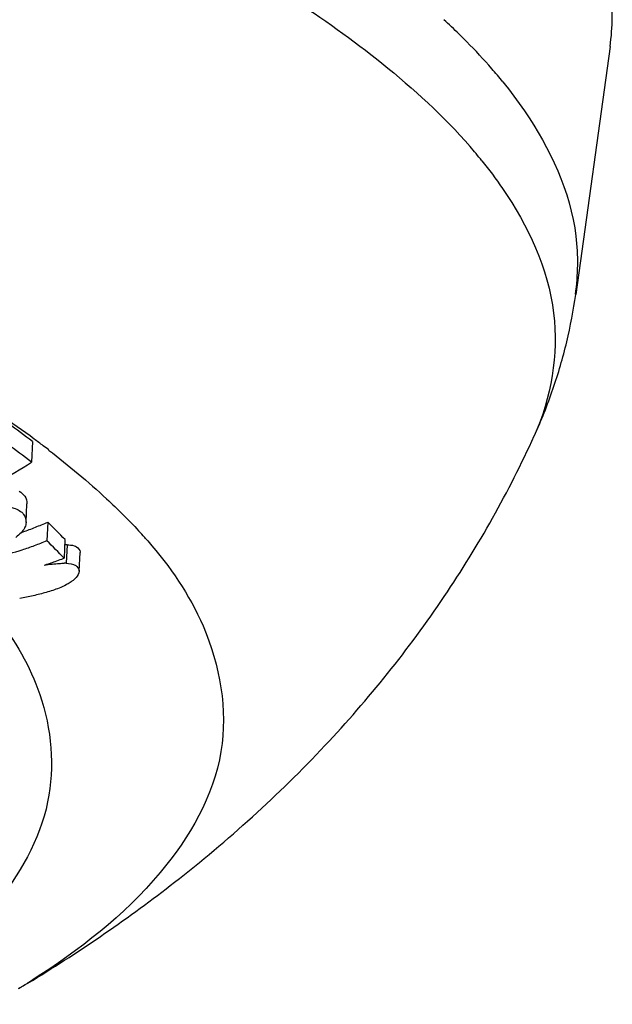
# Model space of a CAD drawing. Extents: x -1728 to 1226, y -129 to 379.
# Drawn here: x -990 to -979, y 223 to 240 of the extents above; entities that cross this region are included whole.
import ezdxf

# ---------------------------------------------------------------- set-up
doc = ezdxf.new("R2010")
doc.units = 0
doc.header["$LTSCALE"] = 10
doc.layers.get('0').update_dxf_attribs({"linetype": 'CONTINUOUS'})

msp = doc.modelspace()

# ---------------------------------------------------------------- linework, layer by layer
at = {"color": 7, "linetype": 'Continuous'}
for p, q in [((-979.532, 239.797), (-980.119, 235.579)), ((-979.532, 239.797), (-980.119, 235.579)), ((-989.367, 233.074), (-989.384, 232.725)), ((-989.476, 231.697), (-989.461, 232.013)), ((-989.476, 231.697), (-989.478, 231.674)), ((-989.107, 231.703), (-989.122, 231.387)), ((-988.813, 231.405), (-988.828, 231.089)), ((-988.778, 231.317), (-988.793, 231.002)), ((-988.571, 230.87), (-988.556, 231.186)), ((-989.547, 223.797), (-989.367, 223.902)), ((-989.598, 223.769), (-989.552, 223.794)), ((-989.547, 223.797), (-989.552, 223.794))]:
    msp.add_line(p, q, dxfattribs=at)
for centre, radius, start, end in [((-990.216, 231.659), 11.642, 46.7161, 47.5904), ((-989.577, 232.333), 10.713, 44.7878, 46.7293), ((-988.607, 233.288), 9.351, 40.9696, 44.8219), ((-987.888, 233.92), 8.394, 38.9558, 40.929), ((-988.209, 232.641), 8.327, 38.753, 40.9312), ((-999.648, 219.144), 17.365, 53.5725, 55.9338), ((-998.9, 220.791), 15.548, 52.1862, 54.0586), ((-998.809, 220.294), 15.941, 52.8568, 53.5467), ((-998.924, 220.409), 15.578, 52.2398, 54.1074), ((-998.551, 220.634), 15.515, 52.4256, 52.8555), ((-992.45, 237.335), 5.537, 296.7568, 303.6288), ((-991.197, 236.393), 5.135, 288.9898, 291.4996), ((-991.207, 236.417), 5.16, 291.4991, 294.0125), ((-995.581, 225.027), 9.3, 43.2992, 45.881), ((-991.19, 236.373), 5.113, 288.6604, 288.9884), ((-993.576, 225.985), 8.199, 41.6956, 42.801), ((-993.272, 226.257), 7.791, 41.1395, 41.6906), ((-991.214, 236.393), 5.425, 287.9599, 290.3136), ((-991.223, 236.418), 5.452, 290.3131, 292.6689), ((-995.595, 224.703), 9.304, 43.3402, 45.919), ((-988.788, 230.206), 1.111, 89.501, 91.2485), ((-991.194, 236.329), 5.358, 283.2216, 287.9656), ((-990.819, 236.217), 5.501, 287.4469, 289.5417), ((-990.823, 236.228), 5.512, 289.5414, 290.7965), ((-990.825, 236.234), 5.519, 290.7963, 291.2144), ((-988.824, 229.88), 1.123, 88.4164, 90.2323), ((-998.933, 238.884), 17.768, 301.8868, 302.5565), ((-990.575, 225.632), 2.104, 297.3962, 299.2608)]:
    msp.add_arc(centre, radius, start, end, dxfattribs=at)
for points, knots in [([(-979.534, 239.797), (-979.51, 239.962), (-979.461, 240.618), (-979.712, 241.837), (-980.604, 243.325), (-982.021, 244.781), (-983.952, 246.213), (-986.386, 247.618), (-989.307, 248.989), (-992.693, 250.312), (-995.417, 251.214), (-997.002, 251.693), (-997.3, 251.782)], [0, 0, 0, 0, 0.49799, 1.966418, 3.639306, 5.637839, 8.025784, 10.830219, 14.056393, 17.695856, 21.730794, 22.662456, 22.662456, 22.662456, 22.662456]), ([(-986.97, 241.802), (-986.85, 241.738), (-985.612, 241.065), (-983.828, 239.942), (-982.368, 238.616), (-981.917, 238.097)], [0, 0, 0, 0, 0.408697, 4.227711, 6.290182, 6.290182, 6.290182, 6.290182]), ([(-979.534, 239.797), (-979.51, 239.962), (-979.486, 240.288), (-979.507, 240.614), (-979.527, 240.773)], [0, 0, 0, 0, 0.4979895, 0.977487, 0.977487, 0.977487, 0.977487]), ([(-981.36, 239.198), (-981.231, 239.038), (-980.649, 238.261), (-980.059, 237.022), (-980.082, 235.907), (-980.129, 235.581)], [0, 0, 0, 0, 0.617241, 2.923304, 3.91271, 3.91271, 3.91271, 3.91271]), ([(-981.715, 237.854), (-981.593, 237.702), (-981.021, 236.934), (-980.267, 235.358), (-980.539, 233.816), (-980.824, 233.17)], [0, 0, 0, 0, 0.585354, 2.880165, 4.996872, 4.996872, 4.996872, 4.996872]), ([(-980.824, 233.17), (-980.705, 233.431), (-980.495, 233.957), (-980.259, 234.763), (-980.156, 235.308), (-980.119, 235.579)], [0, 0, 0, 0, 0.859075, 1.695485, 2.518067, 2.518067, 2.518067, 2.518067]), ([(-989.365, 223.903), (-988.53, 224.415), (-986.768, 225.624), (-984.37, 227.787), (-982.306, 230.354), (-981.257, 232.22), (-980.824, 233.17)], [0, 0, 0, 0, 2.937564, 6.396253, 9.647549, 12.781063, 12.781063, 12.781063, 12.781063]), ([(-989.091, 232.93), (-988.749, 232.668), (-988.223, 232.226), (-987.734, 231.744), (-987.56, 231.556)], [0, 0, 0, 0, 1.291308, 2.058783, 2.058783, 2.058783, 2.058783]), ([(-989.593, 232.228), (-989.556, 232.208), (-989.483, 232.151), (-989.46, 232.059), (-989.461, 232.013)], [0, 0, 0, 0, 0.127054, 0.2633863, 0.2633863, 0.2633863, 0.2633863]), ([(-989.963, 231.995), (-989.869, 231.988), (-989.71, 231.966), (-989.51, 231.864), (-989.475, 231.745), (-989.476, 231.697)], [0, 0, 0, 0, 0.2851549, 0.4834359, 0.6256014, 0.6256014, 0.6256014, 0.6256014]), ([(-989.478, 231.674), (-989.481, 231.649), (-989.502, 231.593), (-989.538, 231.546), (-989.56, 231.522)], [0, 0, 0, 0, 0.0779483, 0.1747901, 0.1747901, 0.1747901, 0.1747901]), ([(-987.404, 231.383), (-987.026, 230.949), (-986.28, 229.873), (-985.899, 227.699), (-987.196, 225.469), (-988.572, 224.418), (-989.371, 223.907)], [0, 0, 0, 0, 1.725791, 3.883869, 6.191443, 9.036241, 9.036241, 9.036241, 9.036241]), ([(-988.615, 231.281), (-988.586, 231.261), (-988.558, 231.227), (-988.555, 231.189), (-988.555, 231.186)], [0, 0, 0, 0, 0.1041373, 0.1134338, 0.1134338, 0.1134338, 0.1134338]), ([(-989.17, 230.969), (-989.124, 230.977), (-989.036, 230.989), (-988.923, 231), (-988.855, 231.003), (-988.829, 231.003)], [0, 0, 0, 0, 0.1388002, 0.265447, 0.3426277, 0.3426277, 0.3426277, 0.3426277]), ([(-988.63, 230.964), (-988.602, 230.944), (-988.573, 230.91), (-988.571, 230.873), (-988.571, 230.87)], [0, 0, 0, 0, 0.1036905, 0.1128057, 0.1128057, 0.1128057, 0.1128057]), ([(-988.724, 230.675), (-988.746, 230.66), (-988.807, 230.625), (-988.871, 230.596), (-988.912, 230.58)], [0, 0, 0, 0, 0.0785585, 0.2104481, 0.2104481, 0.2104481, 0.2104481]), ([(-988.623, 230.758), (-988.644, 230.735), (-988.678, 230.706), (-988.714, 230.681), (-988.724, 230.675)], [0, 0, 0, 0, 0.0956655, 0.131832, 0.131832, 0.131832, 0.131832]), ([(-988.912, 230.58), (-988.984, 230.553), (-989.131, 230.505), (-989.355, 230.447), (-989.508, 230.418), (-989.584, 230.405)], [0, 0, 0, 0, 0.2311291, 0.4625059, 0.695612, 0.695612, 0.695612, 0.695612]), ([(-989.969, 230.092), (-989.665, 229.691), (-989.09, 228.716), (-988.922, 226.843), (-990.036, 224.922), (-991.234, 223.968), (-991.942, 223.496)], [0, 0, 0, 0, 1.509002, 3.342635, 5.330024, 7.885153, 7.885153, 7.885153, 7.885153])]:
    msp.add_open_spline(points, degree=3, knots=knots, dxfattribs=at)
for points in [[(-989.56, 231.522), (-989.587, 231.493), (-989.617, 231.467), (-989.648, 231.443)], [(-988.778, 231.317), (-988.737, 231.314), (-988.696, 231.313), (-988.657, 231.301)], [(-988.657, 231.301), (-988.642, 231.296), (-988.628, 231.289), (-988.615, 231.281)], [(-988.793, 231.002), (-988.738, 230.998), (-988.677, 230.995), (-988.63, 230.964)], [(-988.571, 230.87), (-988.57, 230.829), (-988.597, 230.79), (-988.623, 230.758)], [(-989.369, 223.904), (-989.286, 223.957), (-989.205, 224.012), (-989.123, 224.066)]]:
    msp.add_open_spline(points, degree=3, dxfattribs=at)

doc.saveas('drawing.dxf')
